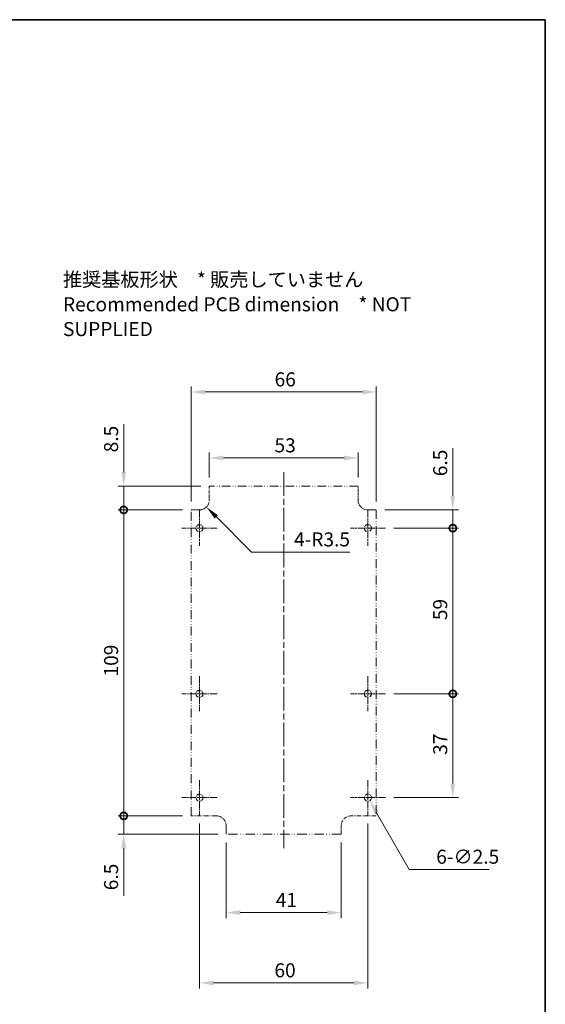
# Model space of a CAD drawing. Units: millimetres. Extents: x 0 to 5188, y 0 to 562.
# Drawn here: x 4790 to 4978, y 211 to 562 of the extents above; entities that cross this region are included whole.
import ezdxf

# ---------------------------------------------------------------- set-up
doc = ezdxf.new("R2010")
doc.units = ezdxf.units.MM
doc.header["$LTSCALE"] = 1.5
doc.linetypes.add('CHAIN', pattern=[0.3543, 0.2362, -0.0295, 0.0591, -0.0295])
doc.linetypes.add('DASH_DOUBLE_DOT', pattern=[0.4398, 0.24, -0.06, 0.0098, -0.06, 0.01, -0.06])
doc.layers.get('Defpoints').update_dxf_attribs({"lineweight": 25})
for name, color, linetype, lineweight in [('Border (ISO)', 7, 'Continuous', 35), ('Dimension (ISO)', 7, 'Continuous', 18), ('Symbol (ISO)', 7, 'Continuous', 18), ('Visible (ISO)', 7, 'Continuous', 35)]:
    doc.layers.add(name, color=color, linetype=linetype, lineweight=lineweight)
doc.layers.add('Center Mark (ISO)', color=7, linetype='Continuous', lineweight=18, true_color=0x80ffff)
doc.layers.add('Centerline (ISO)', color=7, linetype='Continuous', lineweight=18, true_color=0x80ffff)
doc.styles.add('Note Text (TK)', font='txt')
doc.dimstyles.new('Default - Method 1b (TK)', dxfattribs={"dimscale": 1.5, "dimtxt": 2.5, "dimasz": 2.5, "dimexe": 1, "dimexo": 1.5, "dimgap": 1, "dimtad": 1, "dimtoh": 1, "dimrnd": 1e-08, "dimdsep": 46, "dimtxsty": 'Note Text (TK)', "dimcen": 0.09, "dimdle": 5, "dimclrd": 100, "dimclre": 100, "dimclrt": 7, "dimadec": 1, "dimazin": 1, "dimtfac": 1, "dimtmove": 0, "dimatfit": 3, "dimfxl": 0, "dimtolj": 1, "dimlwd": -1, "dimlwe": -1, "dimarcsym": 0})

# ---------------------------------------------------------------- blocks, each defined once
blk = doc.blocks.new('図面枠 tk図枠')
at = {"layer": 'Border (ISO)'}
for p, q in [((14.5, 289), (405.5, 289)), ((405.5, 289), (405.5, 8))]:
    blk.add_line(p, q, dxfattribs=at)
blk = doc.blocks.new('*D237')
at = {"layer": 'Defpoints', "color": 0, "transparency": 16777216}
for p in [(4857.79, 405.87), (4857.79, 395.87), (4910.79, 395.87)]:
    blk.add_point(p, dxfattribs=at)
at = {"layer": 'Dimension (ISO)', "color": 100, "transparency": 16777216}
for p, q in [((4857.79, 398.87), (4857.79, 407.87)), ((4910.79, 398.87), (4910.79, 407.87)), ((4905.79, 405.87), (4862.79, 405.87))]:
    blk.add_line(p, q, dxfattribs=at)
for points in [[(4862.79, 406.71), (4862.79, 405.04), (4857.79, 405.87)], [(4905.79, 406.71), (4905.79, 405.04), (4910.79, 405.87)]]:
    blk.add_solid(points, dxfattribs=at)
at = {"layer": 'Dimension (ISO)', "color": 7, "transparency": 16777216, "insert": (4881.02, 410.37), "char_height": 5, "attachment_point": 4, "style": 'Note Text (TK)'}
blk.add_mtext('\\A1;53', dxfattribs=at)
blk = doc.blocks.new('*D238')
at = {"layer": 'Defpoints', "color": 0, "transparency": 16777216}
for p in [(4917.29, 429.38), (4851.29, 387.37), (4917.29, 387.37)]:
    blk.add_point(p, dxfattribs=at)
at = {"layer": 'Dimension (ISO)', "color": 100, "transparency": 16777216}
for p, q in [((4851.29, 390.37), (4851.29, 431.38)), ((4856.29, 429.38), (4912.29, 429.38)), ((4917.29, 390.37), (4917.29, 431.38))]:
    blk.add_line(p, q, dxfattribs=at)
for points in [[(4856.29, 430.21), (4856.29, 428.55), (4851.29, 429.38)], [(4912.29, 430.21), (4912.29, 428.55), (4917.29, 429.38)]]:
    blk.add_solid(points, dxfattribs=at)
at = {"layer": 'Dimension (ISO)', "color": 7, "transparency": 16777216, "insert": (4881.05, 433.88), "char_height": 5, "attachment_point": 4, "style": 'Note Text (TK)'}
blk.add_mtext('\\A1;66', dxfattribs=at)
blk = doc.blocks.new('_DotSmall')
at = {"color": 0, "linetype": 'ByBlock', "const_width": 0.5}
blk.add_lwpolyline([(-0.0625, 0, 1), (0.0625, 0, 1)], format="xyb", close=True, dxfattribs=at)
blk = doc.blocks.new('*D239')
at = {"layer": 'Defpoints', "color": 0, "transparency": 16777216}
for p in [(4827.29, 395.87), (4857.79, 395.87), (4851.29, 387.37)]:
    blk.add_point(p, dxfattribs=at)
at = {"layer": 'Dimension (ISO)', "color": 100, "transparency": 16777216}
for p, q in [((4827.29, 400.87), (4827.29, 417.91)), ((4854.79, 395.87), (4825.29, 395.87)), ((4827.29, 387.37), (4827.29, 395.87)), ((4848.29, 387.37), (4825.29, 387.37)), ((4827.29, 387.37), (4827.29, 382.37))]:
    blk.add_line(p, q, dxfattribs=at)
blk.add_solid([(4826.45, 400.87), (4828.12, 400.87), (4827.29, 395.87)], dxfattribs=at)
at = {"layer": 'Dimension (ISO)', "color": 100, "transparency": 16777216, "xscale": 5, "yscale": 5, "zscale": 5, "rotation": 90}
blk.add_blockref('_DotSmall', (4827.29, 387.37), dxfattribs=at)
at = {"layer": 'Dimension (ISO)', "color": 7, "transparency": 16777216, "insert": (4822.79, 407.87), "char_height": 5, "attachment_point": 4, "rotation": 90, "style": 'Note Text (TK)'}
blk.add_mtext('\\A1;8.5', dxfattribs=at)
blk = doc.blocks.new('*D240')
at = {"layer": 'Defpoints', "color": 0, "transparency": 16777216}
for p in [(4827.29, 387.37), (4851.29, 387.37), (4851.29, 278.37)]:
    blk.add_point(p, dxfattribs=at)
at = {"layer": 'Dimension (ISO)', "color": 100, "transparency": 16777216}
for p, q in [((4848.29, 387.37), (4825.29, 387.37)), ((4827.29, 278.37), (4827.29, 387.37)), ((4848.29, 278.37), (4825.29, 278.37))]:
    blk.add_line(p, q, dxfattribs=at)
at = {"layer": 'Dimension (ISO)', "color": 100, "transparency": 16777216, "xscale": 5, "yscale": 5, "zscale": 5}
for p, rotation in [((4827.29, 387.37), 90), ((4827.29, 278.37), 270)]:
    blk.add_blockref('_DotSmall', p, dxfattribs=dict(at, rotation=rotation))
at = {"layer": 'Dimension (ISO)', "color": 7, "transparency": 16777216, "insert": (4822.79, 328.02), "char_height": 5, "attachment_point": 4, "rotation": 90, "style": 'Note Text (TK)'}
blk.add_mtext('\\A1;109', dxfattribs=at)
blk = doc.blocks.new('*D241')
at = {"layer": 'Defpoints', "color": 0, "transparency": 16777216}
for p in [(4827.29, 278.37), (4851.29, 278.37), (4863.79, 271.87)]:
    blk.add_point(p, dxfattribs=at)
at = {"layer": 'Dimension (ISO)', "color": 100, "transparency": 16777216}
for p, q in [((4827.29, 278.37), (4827.29, 288.37)), ((4848.29, 278.37), (4825.29, 278.37)), ((4827.29, 278.37), (4827.29, 271.87)), ((4860.79, 271.87), (4825.29, 271.87)), ((4827.29, 266.87), (4827.29, 249.89))]:
    blk.add_line(p, q, dxfattribs=at)
blk.add_solid([(4826.45, 266.87), (4828.12, 266.87), (4827.29, 271.87)], dxfattribs=at)
at = {"layer": 'Dimension (ISO)', "color": 100, "transparency": 16777216, "xscale": 5, "yscale": 5, "zscale": 5, "rotation": 270}
blk.add_blockref('_DotSmall', (4827.29, 278.37), dxfattribs=at)
at = {"layer": 'Dimension (ISO)', "color": 7, "transparency": 16777216, "insert": (4822.79, 251.89), "char_height": 5, "attachment_point": 4, "rotation": 90, "style": 'Note Text (TK)'}
blk.add_mtext('\\A1;6.5', dxfattribs=at)
blk = doc.blocks.new('*D242')
at = {"layer": 'Defpoints', "color": 0, "transparency": 16777216}
for p in [(4917.29, 387.37), (4920.54, 380.87), (4944.54, 380.87)]:
    blk.add_point(p, dxfattribs=at)
at = {"layer": 'Dimension (ISO)', "color": 100, "transparency": 16777216}
for p, q in [((4944.54, 392.37), (4944.54, 409.36)), ((4920.29, 387.37), (4946.54, 387.37)), ((4944.54, 380.87), (4944.54, 387.37)), ((4923.54, 380.87), (4946.54, 380.87)), ((4944.54, 380.87), (4944.54, 370.87))]:
    blk.add_line(p, q, dxfattribs=at)
blk.add_solid([(4943.7, 392.37), (4945.37, 392.37), (4944.54, 387.37)], dxfattribs=at)
at = {"layer": 'Dimension (ISO)', "color": 100, "transparency": 16777216, "xscale": 5, "yscale": 5, "zscale": 5, "rotation": 90}
blk.add_blockref('_DotSmall', (4944.54, 380.87), dxfattribs=at)
at = {"layer": 'Dimension (ISO)', "color": 7, "transparency": 16777216, "insert": (4940.04, 399.37), "char_height": 5, "attachment_point": 4, "rotation": 90, "style": 'Note Text (TK)'}
blk.add_mtext('\\A1;6.5', dxfattribs=at)
blk = doc.blocks.new('*D243')
at = {"layer": 'Defpoints', "color": 0, "transparency": 16777216}
for p in [(4920.54, 321.87), (4920.54, 284.87), (4944.54, 284.87)]:
    blk.add_point(p, dxfattribs=at)
at = {"layer": 'Dimension (ISO)', "color": 100, "transparency": 16777216}
for p, q in [((4923.54, 321.87), (4946.54, 321.87)), ((4944.54, 321.87), (4944.54, 289.87)), ((4923.54, 284.87), (4946.54, 284.87))]:
    blk.add_line(p, q, dxfattribs=at)
blk.add_solid([(4943.7, 289.87), (4945.37, 289.87), (4944.54, 284.87)], dxfattribs=at)
at = {"layer": 'Dimension (ISO)', "color": 100, "transparency": 16777216, "xscale": 5, "yscale": 5, "zscale": 5, "rotation": 90}
blk.add_blockref('_DotSmall', (4944.54, 321.87), dxfattribs=at)
at = {"layer": 'Dimension (ISO)', "color": 7, "transparency": 16777216, "insert": (4940.04, 300.13), "char_height": 5, "attachment_point": 4, "rotation": 90, "style": 'Note Text (TK)'}
blk.add_mtext('\\A1;37', dxfattribs=at)
blk = doc.blocks.new('*D244')
at = {"layer": 'Defpoints', "color": 0, "transparency": 16777216}
for p in [(4920.54, 380.87), (4920.54, 321.87), (4944.54, 321.87)]:
    blk.add_point(p, dxfattribs=at)
at = {"layer": 'Dimension (ISO)', "color": 100, "transparency": 16777216}
for p, q in [((4923.54, 380.87), (4946.54, 380.87)), ((4944.54, 380.87), (4944.54, 321.87)), ((4923.54, 321.87), (4946.54, 321.87))]:
    blk.add_line(p, q, dxfattribs=at)
at = {"layer": 'Dimension (ISO)', "color": 100, "transparency": 16777216, "xscale": 5, "yscale": 5, "zscale": 5}
for p, rotation in [((4944.54, 380.87), 90), ((4944.54, 321.87), 270)]:
    blk.add_blockref('_DotSmall', p, dxfattribs=dict(at, rotation=rotation))
at = {"layer": 'Dimension (ISO)', "color": 7, "transparency": 16777216, "insert": (4940.04, 348.1), "char_height": 5, "attachment_point": 4, "rotation": 90, "style": 'Note Text (TK)'}
blk.add_mtext('\\A1;59', dxfattribs=at)
blk = doc.blocks.new('*D245')
at = {"layer": 'Defpoints', "color": 0, "transparency": 16777216}
for p in [(4854.29, 390.87), (4856.76, 388.4)]:
    blk.add_point(p, dxfattribs=at)
at = {"layer": 'Dimension (ISO)', "color": 100, "transparency": 16777216}
for p, q in [((4872.8, 372.37), (4860.3, 384.86)), ((4907.91, 372.37), (4872.8, 372.37))]:
    blk.add_line(p, q, dxfattribs=at)
blk.add_solid([(4860.89, 385.45), (4859.71, 384.28), (4856.76, 388.4)], dxfattribs=at)
at = {"layer": 'Dimension (ISO)', "color": 7, "transparency": 16777216, "insert": (4887.97, 376.87), "char_height": 5, "attachment_point": 4, "style": 'Note Text (TK)'}
blk.add_mtext('\\A1;\\fＭＳ Ｐゴシック|b0|i0;\\H5.0000;4-R3.5', dxfattribs=at)
blk = doc.blocks.new('*D246')
at = {"layer": 'Defpoints', "color": 0, "transparency": 16777216}
for p in [(4854.29, 278.62), (4914.29, 278.62), (4914.29, 218.87)]:
    blk.add_point(p, dxfattribs=at)
at = {"layer": 'Dimension (ISO)', "color": 100, "transparency": 16777216}
for p, q in [((4854.29, 275.62), (4854.29, 216.87)), ((4914.29, 275.62), (4914.29, 216.87)), ((4859.29, 218.87), (4909.29, 218.87))]:
    blk.add_line(p, q, dxfattribs=at)
for points in [[(4859.29, 219.71), (4859.29, 218.04), (4854.29, 218.87)], [(4909.29, 219.71), (4909.29, 218.04), (4914.29, 218.87)]]:
    blk.add_solid(points, dxfattribs=at)
at = {"layer": 'Dimension (ISO)', "color": 7, "transparency": 16777216, "insert": (4880.98, 223.37), "char_height": 5, "attachment_point": 4, "style": 'Note Text (TK)'}
blk.add_mtext('\\A1;60', dxfattribs=at)
blk = doc.blocks.new('*D247')
at = {"layer": 'Defpoints', "color": 0, "transparency": 16777216}
for p in [(4913.66, 285.96), (4914.91, 283.79)]:
    blk.add_point(p, dxfattribs=at)
at = {"layer": 'Dimension (ISO)', "color": 100, "transparency": 16777216}
for p, q in [((4914.11, 284.87), (4914.47, 284.87)), ((4914.29, 284.69), (4914.29, 285.05)), ((4929.04, 259.33), (4917.41, 279.46)), ((4957.53, 259.33), (4929.04, 259.33))]:
    blk.add_line(p, q, dxfattribs=at)
blk.add_solid([(4918.13, 279.88), (4916.69, 279.05), (4914.91, 283.79)], dxfattribs=at)
at = {"layer": 'Dimension (ISO)', "color": 7, "transparency": 16777216, "insert": (4938.64, 263.83), "char_height": 5, "attachment_point": 4, "style": 'Note Text (TK)'}
blk.add_mtext('\\A1;\\fＭＳ Ｐゴシック|b0|i0;\\H5.0000;6-∅2.5', dxfattribs=at)
blk = doc.blocks.new('*D248')
at = {"layer": 'Defpoints', "color": 0, "transparency": 16777216}
for p in [(4863.79, 271.87), (4904.79, 271.87), (4863.79, 243.92)]:
    blk.add_point(p, dxfattribs=at)
at = {"layer": 'Dimension (ISO)', "color": 100, "transparency": 16777216}
for p, q in [((4863.79, 268.87), (4863.79, 241.92)), ((4904.79, 268.87), (4904.79, 241.92)), ((4899.79, 243.92), (4868.79, 243.92))]:
    blk.add_line(p, q, dxfattribs=at)
for points in [[(4868.79, 244.76), (4868.79, 243.09), (4863.79, 243.92)], [(4899.79, 244.76), (4899.79, 243.09), (4904.79, 243.92)]]:
    blk.add_solid(points, dxfattribs=at)
at = {"layer": 'Dimension (ISO)', "color": 7, "transparency": 16777216, "insert": (4881.46, 248.42), "char_height": 5, "attachment_point": 4, "style": 'Note Text (TK)'}
blk.add_mtext('\\A1;41', dxfattribs=at)

msp = doc.modelspace()

# ---------------------------------------------------------------- linework, layer by layer
at = {"layer": 'Center Mark (ISO)', "linetype": 'CHAIN', "ltscale": 6.944946}
for p, q in [((4854.2881, 387.1249), (4854.2881, 374.6249)), ((4914.2881, 387.1249), (4914.2881, 374.6249)), ((4860.5381, 380.8749), (4848.0381, 380.8749)), ((4920.5381, 380.8749), (4908.0381, 380.8749)), ((4854.2881, 328.1249), (4854.2881, 315.6249)), ((4914.2881, 328.1249), (4914.2881, 315.6249)), ((4860.5381, 321.8749), (4848.0381, 321.8749)), ((4920.5381, 321.8749), (4908.0381, 321.8749)), ((4854.2881, 291.1249), (4854.2881, 278.6249)), ((4914.2881, 291.1249), (4914.2881, 278.6249)), ((4860.5381, 284.8749), (4848.0381, 284.8749)), ((4920.5381, 284.8749), (4908.0381, 284.8749))]:
    msp.add_line(p, q, dxfattribs=at)
at = {"layer": 'Centerline (ISO)', "linetype": 'CHAIN', "ltscale": 23.990969}
msp.add_line((4884.2881, 400.8749), (4884.2881, 266.8749), dxfattribs=at)
at = {"layer": 'Visible (ISO)', "linetype": 'DASH_DOUBLE_DOT', "lineweight": 18, "ltscale": 2.237854}
for p, q in [((4857.7881, 395.8749), (4857.7881, 390.8749)), ((4910.7881, 390.8749), (4910.7881, 395.8749))]:
    msp.add_line(p, q, dxfattribs=at)
at = {"layer": 'Visible (ISO)', "linetype": 'DASH_DOUBLE_DOT', "lineweight": 18, "ltscale": 8.607809}
msp.add_line((4910.7881, 395.8749), (4857.7881, 395.8749), dxfattribs=at)
at = {"layer": 'Visible (ISO)', "linetype": 'DASH_DOUBLE_DOT', "lineweight": 18, "ltscale": 1.342672}
for p, q in [((4851.2881, 387.3749), (4854.2881, 387.3749)), ((4914.2881, 387.3749), (4917.2881, 387.3749)), ((4863.7881, 271.8749), (4863.7881, 274.8749)), ((4904.7881, 274.8749), (4904.7881, 271.8749))]:
    msp.add_line(p, q, dxfattribs=at)
at = {"layer": 'Visible (ISO)', "linetype": 'DASH_DOUBLE_DOT', "lineweight": 18, "ltscale": 8.851426}
for p, q in [((4851.2881, 278.3749), (4851.2881, 387.3749)), ((4917.2881, 387.3749), (4917.2881, 278.3749))]:
    msp.add_line(p, q, dxfattribs=at)
at = {"layer": 'Visible (ISO)', "linetype": 'DASH_DOUBLE_DOT', "lineweight": 18, "ltscale": 4.028216}
for p, q in [((4860.2881, 278.3749), (4851.2881, 278.3749)), ((4917.2881, 278.3749), (4908.2881, 278.3749))]:
    msp.add_line(p, q, dxfattribs=at)
at = {"layer": 'Visible (ISO)', "linetype": 'DASH_DOUBLE_DOT', "lineweight": 18, "ltscale": 9.322419}
msp.add_line((4904.7881, 271.8749), (4863.7881, 271.8749), dxfattribs=at)
at = {"layer": 'Visible (ISO)', "linetype": 'DASH_DOUBLE_DOT', "lineweight": 18, "ltscale": 3.515269}
for centre in [(4854.2881, 380.8749), (4914.2881, 380.8749), (4854.2881, 321.8749), (4914.2881, 321.8749), (4854.2881, 284.8749), (4914.2881, 284.8749)]:
    msp.add_circle(centre, 1.25, dxfattribs=at)
at = {"layer": 'Visible (ISO)', "linetype": 'DASH_DOUBLE_DOT', "lineweight": 18, "ltscale": 2.460659}
for centre, start, end in [((4854.2881, 390.8749), 270, 0), ((4914.2881, 390.8749), 180, 270), ((4860.2881, 274.8749), 0, 90), ((4908.2881, 274.8749), 90, 180)]:
    msp.add_arc(centre, 3.5, start, end, dxfattribs=at)

# ---------------------------------------------------------------- block references
at = {"xscale": 2, "yscale": 2, "zscale": 2}
msp.add_blockref('図面枠 tk図枠', (4166.5, -16), dxfattribs=at)

# ---------------------------------------------------------------- texts
at = {"layer": 'Symbol (ISO)', "color": 7, "insert": (4805.6451, 460.6165), "char_height": 5, "width": 156.66667, "attachment_point": 4, "line_spacing_factor": 1.058182, "style": 'Note Text (TK)'}
msp.add_mtext('{\\fＭＳ Ｐゴシック|b0|i0;推奨基板形状\u3000* 販売していません\\P\\fＭＳ Ｐゴシック|b0|i0;Recommended PCB dimension\u3000* NOT SUPPLIED}', dxfattribs=at)

# ---------------------------------------------------------------- dimensions: what is measured, and where the dimension line sits
at = {"layer": 'Dimension (ISO)', "color": 100, "true_color": 0x00ff3f}
for base, p1, p2, angle, override, picture, middle in [((4917.2881, 429.381), (4851.2881, 387.3749), (4917.2881, 387.3749), 180, {"dimscale": 0, "dimtxt": 5, "dimasz": 5, "dimexe": 2, "dimexo": 3, "dimgap": 2, "dimtoh": 0, "dimdec": 2, "dimcen": 0.18, "dimtol": 0, "dimlim": 0, "dimtp": 0, "dimtm": 0, "dimtdec": 2, "dimtofl": 0, "dimatfit": 1}, '*D238', (4884.2881, 429.381)), ((4827.2881, 395.8749), (4851.2881, 387.3749), (4857.7881, 395.8749), 270, {"dimscale": 0, "dimtxt": 5, "dimasz": 5, "dimexe": 2, "dimexo": 3, "dimgap": 2, "dimtoh": 0, "dimdec": 2, "dimblk1": 'DotSmall', "dimsah": 1, "dimcen": 0.18, "dimdle": 0, "dimtol": 0, "dimlim": 0, "dimtp": 0, "dimtm": 0, "dimtdec": 2, "dimtofl": 1, "dimatfit": 1}, '*D239', (4827.2881, 411.8947)), ((4857.7881, 405.8749), (4910.7881, 395.8749), (4857.7881, 395.8749), 180, {"dimscale": 0, "dimtxt": 5, "dimasz": 5, "dimexe": 2, "dimexo": 3, "dimgap": 2, "dimtoh": 0, "dimdec": 2, "dimcen": 0.18, "dimtol": 0, "dimlim": 0, "dimtp": 0, "dimtm": 0, "dimtdec": 2, "dimtofl": 0, "dimatfit": 1}, '*D237', (4884.2881, 405.8749)), ((4944.5381, 380.8749), (4917.2881, 387.3749), (4920.5381, 380.8749), 90, {"dimscale": 0, "dimtxt": 5, "dimasz": 5, "dimexe": 2, "dimexo": 3, "dimgap": 2, "dimtoh": 0, "dimdec": 2, "dimblk2": 'DotSmall', "dimsah": 1, "dimcen": 0.18, "dimdle": 0, "dimtol": 0, "dimlim": 0, "dimtp": 0, "dimtm": 0, "dimtdec": 2, "dimtofl": 1, "dimatfit": 1}, '*D242', (4944.5381, 403.3663)), ((4827.2881, 387.3749), (4851.2881, 278.3749), (4851.2881, 387.3749), 270, {"dimscale": 0, "dimtxt": 5, "dimasz": 5, "dimexe": 2, "dimexo": 3, "dimgap": 2, "dimtoh": 0, "dimdec": 2, "dimblk1": 'DotSmall', "dimblk2": 'DotSmall', "dimsah": 1, "dimcen": 0.18, "dimdle": 0, "dimtol": 0, "dimlim": 0, "dimtp": 0, "dimtm": 0, "dimtdec": 2, "dimtofl": 0, "dimatfit": 1}, '*D240', (4827.2881, 332.8949)), ((4944.5381, 321.8749), (4920.5381, 380.8749), (4920.5381, 321.8749), 90, {"dimscale": 0, "dimtxt": 5, "dimasz": 5, "dimexe": 2, "dimexo": 3, "dimgap": 2, "dimtoh": 0, "dimdec": 2, "dimblk1": 'DotSmall', "dimblk2": 'DotSmall', "dimsah": 1, "dimcen": 0.18, "dimdle": 0, "dimtol": 0, "dimlim": 0, "dimtp": 0, "dimtm": 0, "dimtdec": 2, "dimtofl": 0, "dimatfit": 1}, '*D244', (4944.5381, 351.3549)), ((4944.5381, 284.8749), (4920.5381, 321.8749), (4920.5381, 284.8749), 90, {"dimscale": 0, "dimtxt": 5, "dimasz": 5, "dimexe": 2, "dimexo": 3, "dimgap": 2, "dimtoh": 0, "dimdec": 2, "dimblk1": 'DotSmall', "dimsah": 1, "dimcen": 0.18, "dimdle": 0, "dimtol": 0, "dimlim": 0, "dimtp": 0, "dimtm": 0, "dimtdec": 2, "dimtofl": 0, "dimatfit": 1}, '*D243', (4944.5381, 303.3549)), ((4827.2881, 278.3749), (4863.7881, 271.8749), (4851.2881, 278.3749), 270, {"dimscale": 0, "dimtxt": 5, "dimasz": 5, "dimexe": 2, "dimexo": 3, "dimgap": 2, "dimtoh": 0, "dimdec": 2, "dimblk2": 'DotSmall', "dimsah": 1, "dimcen": 0.18, "dimdle": 0, "dimtol": 0, "dimlim": 0, "dimtp": 0, "dimtm": 0, "dimtdec": 2, "dimtofl": 1, "dimatfit": 1}, '*D241', (4827.2881, 255.8834)), ((4914.2881, 218.8749), (4854.2881, 278.6249), (4914.2881, 278.6249), 180, {"dimscale": 0, "dimtxt": 5, "dimasz": 5, "dimexe": 2, "dimexo": 3, "dimgap": 2, "dimtoh": 0, "dimdec": 2, "dimcen": 0.18, "dimtol": 0, "dimlim": 0, "dimtp": 0, "dimtm": 0, "dimtdec": 2, "dimtofl": 0, "dimatfit": 1}, '*D246', (4884.2881, 218.8749)), ((4863.7881, 243.9249), (4904.7881, 271.8749), (4863.7881, 271.8749), 180, {"dimscale": 0, "dimtxt": 5, "dimasz": 5, "dimexe": 2, "dimexo": 3, "dimgap": 2, "dimtoh": 0, "dimdec": 2, "dimcen": 0.18, "dimtol": 0, "dimlim": 0, "dimtp": 0, "dimtm": 0, "dimtdec": 2, "dimtofl": 0, "dimatfit": 1}, '*D248', (4884.2881, 243.9249))]:
    dim = msp.add_linear_dim(base=base, p1=p1, p2=p2, angle=angle, dimstyle='Default - Method 1b (TK)', override=override, dxfattribs=at)
    dim.commit()
    dim.dimension.update_dxf_attribs({"geometry": picture, "text_midpoint": middle, "dimtype": 160})
dim = msp.add_radius_dim(center=(4854.2881, 390.8749), mpoint=(4856.763, 388.4), text='\\fＭＳ Ｐゴシック|b0|i0;\\H5.0000;4-<>', dimstyle='Default - Method 1b (TK)', override={"dimscale": 0, "dimtxt": 5, "dimasz": 5, "dimexe": 2, "dimexo": 3, "dimgap": 2, "dimtih": 1, "dimdec": 2, "dimlfac": 1, "dimcen": 0, "dimtol": 0, "dimlim": 0, "dimtp": 0, "dimtm": 0, "dimtdec": 2, "dimtofl": 0}, dxfattribs=at)
dim.commit()
dim.dimension.update_dxf_attribs({"geometry": '*D245', "text_midpoint": (4897.9383, 372.3679), "dimtype": 164})
dim = msp.add_diameter_dim_2p(p1=(4913.6631, 285.9574), p2=(4914.9131, 283.7923), text='\\fＭＳ Ｐゴシック|b0|i0;\\H5.0000;6-<>', dimstyle='Default - Method 1b (TK)', override={"dimscale": 0, "dimtxt": 5, "dimasz": 5, "dimexe": 2, "dimexo": 3, "dimgap": 2, "dimtih": 1, "dimdec": 2, "dimlfac": 1, "dimcen": 0.18, "dimtol": 0, "dimlim": 0, "dimtp": 0, "dimtm": 0, "dimtdec": 2, "dimtofl": 0}, dxfattribs=at)
dim.commit()
dim.dimension.update_dxf_attribs({"geometry": '*D247', "text_midpoint": (4948.0824, 259.3323), "dimtype": 163})

doc.saveas('drawing.dxf')
